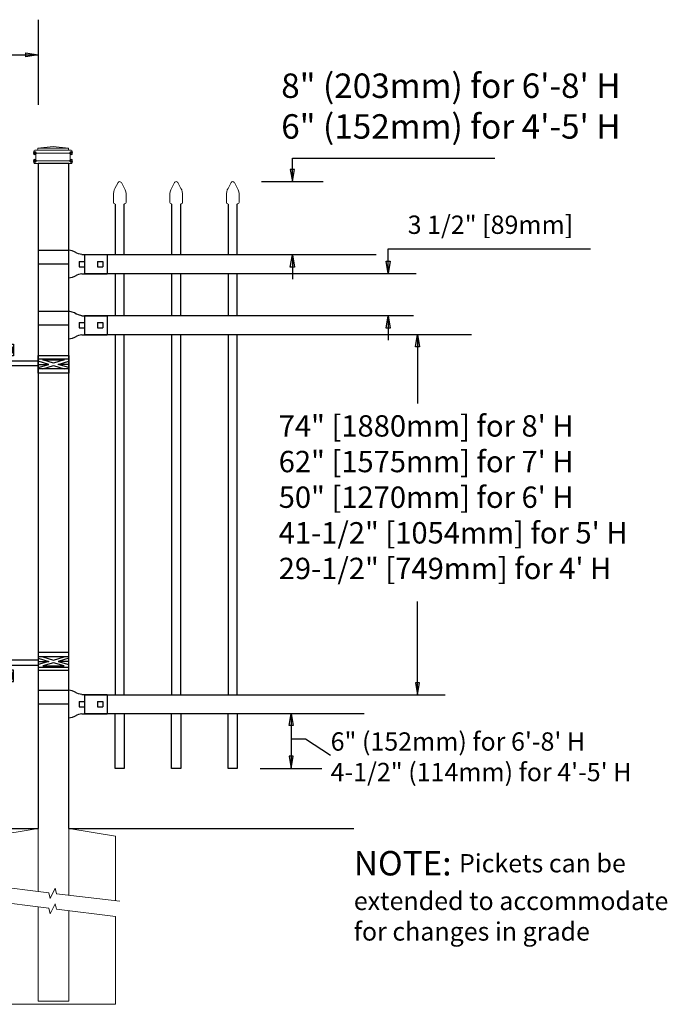
# Model space of a CAD drawing. Units: inches. Extents: x 40 to 595, y 44 to 410.
# Drawn here: x 221 to 274, y 147 to 227 of the extents above; entities that cross this region are included whole.
import ezdxf

# ---------------------------------------------------------------- set-up
doc = ezdxf.new("R2010")
doc.units = ezdxf.units.IN
doc.header["$MEASUREMENT"] = 0
for name, color, linetype in [('3D OBJECT 1', 250, 'Continuous'), ('CONCREATE 1', 250, 'Continuous'), ('DIMENSION 1', 250, 'Continuous'), ('GATE POST 1', 250, 'Continuous'), ('Layer 1', 250, 'Continuous'), ('PICKETS 1', 250, 'Continuous'), ('RAILS 1', 250, 'Continuous')]:
    doc.layers.add(name, color=color, linetype=linetype)
doc.styles.get("Standard").update_dxf_attribs({"font": 'Verdana.ttf'})

# ---------------------------------------------------------------- blocks, each defined once
blk = doc.blocks.new('l b l')
for p, q in [((102.908, 1136.709), (103.182, 1136.771)), ((103.182, 1136.771), (103.31, 1136.821)), ((103.182, 1136.771), (103.182, 1136.771)), ((103.31, 1136.821), (103.384, 1136.858)), ((103.409, 1136.873), (103.384, 1136.858)), ((103.409, 1136.873), (103.509, 1136.933)), ((103.514, 1136.935), (103.689, 1137.009)), ((103.69, 1137.009), (103.962, 1137.07)), ((103.963, 1135.926), (106.492, 1135.926)), ((102.908, 1135.143), (103.182, 1135.082)), ((103.182, 1135.082), (103.182, 1135.082)), ((103.182, 1135.082), (103.31, 1135.031)), ((103.31, 1135.031), (103.384, 1134.994)), ((103.409, 1134.979), (103.384, 1134.994)), ((103.409, 1134.979), (103.509, 1134.919)), ((103.514, 1134.917), (103.689, 1134.844)), ((103.69, 1134.843), (103.962, 1134.782))]:
    blk.add_line(p, q)
at = {"layer": 'Layer 1', "color": 250, "lineweight": 25}
for points in [[(102.908, 1136.709), (100.83, 1136.709)], [(100.83, 1136.709), (100.83, 1135.143)], [(106.492, 1137.07), (103.963, 1137.07)], [(106.492, 1137.07), (106.492, 1135.926)], [(101.192, 1136.137), (101.192, 1135.715)], [(101.613, 1136.137), (101.192, 1136.137)], [(101.613, 1136.137), (101.613, 1135.715)], [(102.698, 1136.137), (102.698, 1135.715)], [(102.698, 1136.137), (102.698, 1135.715)], [(103.119, 1136.137), (102.698, 1136.137)], [(103.119, 1136.137), (103.119, 1135.715)], [(103.963, 1134.782), (103.963, 1135.926)], [(102.908, 1135.143), (100.83, 1135.143)], [(101.613, 1135.715), (101.192, 1135.715)], [(103.119, 1135.715), (102.698, 1135.715)]]:
    blk.add_lwpolyline(points, dxfattribs=at)
blk = doc.blocks.new('hing for oxford 3 4')
at = {"layer": '3D OBJECT 1', "color": 250}
for p, q in [((89.126, 1121.519), (90, 1121.256)), ((90, 1121.256), (89.126, 1120.994)), ((89.126, 1121.256), (90, 1121.256)), ((90.39, 1121.357), (89.515, 1121.62)), ((91.265, 1121.62), (90.39, 1121.357)), ((91.656, 1121.519), (90.781, 1121.256)), ((90.781, 1121.256), (91.656, 1120.994)), ((91.656, 1121.256), (90.781, 1121.256)), ((91.656, 1121.358), (94.566, 1121.358)), ((94.566, 1121.359), (94.566, 1120.545)), ((89.515, 1120.893), (90.39, 1121.155)), ((91.265, 1120.893), (89.515, 1120.893)), ((90.39, 1121.155), (91.265, 1120.893)), ((94.205, 1120.952), (91.656, 1120.952)), ((94.205, 1120.545), (94.205, 1120.952)), ((93.781, 1120.225), (94.186, 1120.104)), ((94.186, 1120.104), (93.781, 1119.982)), ((93.781, 1120.104), (94.186, 1120.104)), ((93.84, 1120.338), (94.403, 1120.169)), ((93.84, 1119.869), (94.403, 1120.038)), ((94.967, 1119.869), (93.84, 1119.869)), ((94.403, 1120.169), (94.967, 1120.338)), ((94.403, 1120.038), (94.967, 1119.869)), ((95.031, 1120.226), (94.621, 1120.104)), ((94.621, 1120.104), (95.031, 1120.104)), ((94.621, 1120.104), (95.031, 1119.981))]:
    blk.add_line(p, q, dxfattribs=at)
for points in [[(89.126, 1121.983), (91.656, 1121.983), (91.656, 1120.529), (89.126, 1120.529)], [(89.126, 1121.62), (91.656, 1121.62), (91.656, 1120.796), (89.126, 1120.796)], [(93.656, 1120.545), (95.156, 1120.545), (95.156, 1119.608), (93.656, 1119.608)], [(93.781, 1120.338), (95.031, 1120.338), (95.031, 1119.807), (93.781, 1119.807)]]:
    blk.add_lwpolyline(points, close=True, dxfattribs=at)
blk = doc.blocks.new('concrite base')
at = {"layer": 'Layer 1', "color": 250, "lineweight": 20}
for points in [[(110.074, 265.076), (110.074, 265.076), (113.119, 265.583), (113.119, 265.583)], [(113.119, 265.583), (113.119, 265.583), (113.119, 263.529), (113.119, 261.454)], [(118.194, 265.076), (118.194, 265.076), (115.149, 265.583), (115.149, 265.583)], [(115.149, 261.201), (115.149, 263.381), (115.149, 265.583), (115.149, 265.583)], [(110.074, 261.835), (110.074, 263.525), (110.074, 265.076), (110.074, 265.076)], [(118.194, 265.076), (118.194, 265.076), (118.194, 262.969), (118.194, 260.852)], [(110.074, 254.05), (110.074, 255.79), (110.074, 260.82), (110.074, 260.82)], [(113.119, 260.439), (113.119, 260.439), (113.119, 254.265), (113.119, 254.265)], [(115.149, 254.265), (115.149, 254.265), (115.149, 260.185), (115.149, 260.185)], [(118.194, 259.805), (118.194, 259.805), (118.194, 254.05), (118.194, 254.05)], [(118.194, 254.05), (118.194, 254.05), (110.074, 254.05), (110.074, 254.05)], [(113.119, 254.265), (113.119, 254.265), (115.149, 254.265), (115.149, 254.265)]]:
    blk.add_open_spline(points, degree=3, dxfattribs=at)
for points in [[(109.973, 261.848), (109.973, 261.848), (113.832, 261.365), (113.832, 261.365), (113.832, 261.365), (113.914, 261.003), (113.914, 261.003), (113.914, 261.003), (114.253, 261.664), (114.253, 261.664), (114.253, 261.664), (114.336, 261.302), (114.336, 261.302), (114.336, 261.302), (118.476, 260.82), (118.476, 260.82)], [(109.973, 260.832), (109.973, 260.832), (113.832, 260.35), (113.832, 260.35), (113.832, 260.35), (113.914, 259.988), (113.914, 259.988), (113.914, 259.988), (114.253, 260.649), (114.253, 260.649), (114.253, 260.649), (114.336, 260.287), (114.336, 260.287), (114.336, 260.287), (118.194, 259.805), (118.194, 259.805)]]:
    blk.add_open_spline(points, degree=3, knots=[0, 0, 0, 0, 0.2, 0.2, 0.2, 0.4, 0.4, 0.4, 0.6, 0.6, 0.6, 0.8, 0.8, 0.8, 1, 1, 1, 1], dxfattribs=at)
blk = doc.blocks.new('CAPSSS')
at = {"layer": 'Layer 1', "color": 250, "lineweight": 20}
for points in [[(306.48, 720.4), (306.48, 720.4), (306.82, 721.04), (306.82, 721.04)], [(307.18, 721.04), (307.18, 721.04), (307.52, 720.39), (307.52, 720.39)], [(306.48, 720.4), (306.37, 720.21), (306.29, 719.86), (306.3, 719.65)], [(306.3, 718.84), (306.3, 718.84), (306.3, 719.65), (306.3, 719.65)], [(307.7, 719.65), (307.71, 719.86), (307.63, 720.21), (307.52, 720.4)], [(307.7, 718.84), (307.7, 718.84), (307.7, 719.65), (307.7, 719.65)], [(306.3, 718.84), (306.3, 718.79), (306.34, 718.74), (306.4, 718.74)], [(306.5, 718.64), (306.5, 718.7), (306.45, 718.75), (306.4, 718.75)], [(307.6, 718.74), (307.55, 718.74), (307.5, 718.7), (307.5, 718.66)], [(307.6, 718.74), (307.66, 718.74), (307.7, 718.79), (307.7, 718.85)]]:
    blk.add_open_spline(points, degree=3, dxfattribs=at)
blk.add_open_spline([(307.18, 721.04), (307.13, 721.14), (307.01, 721.18), (306.91, 721.13), (306.88, 721.11), (306.84, 721.08), (306.82, 721.04)], degree=3, knots=[0, 0, 0, 0, 0.5, 0.5, 0.5, 1, 1, 1, 1], dxfattribs=at)
blk = doc.blocks.new('CAPS 1')
at = {"layer": 'PICKETS 1'}
for p, q in [((304.425, 1117.827), (304.42, 1113.683)), ((305.17, 1113.683), (305.175, 1117.836))]:
    blk.add_line(p, q, dxfattribs=at)
at = {"xscale": 0.7461477644878367, "yscale": 0.7461477644878367, "zscale": 0.7461477644878367}
blk.add_blockref('CAPSSS', (75.733, 581.598), dxfattribs=at)

msp = doc.modelspace()

# ---------------------------------------------------------------- linework, layer by layer
for p, q in [((222.083, 227.288), (222.083, 220.31)), ((242.897, 215.955), (259.466, 215.955)), ((240.372, 214.033), (245.422, 214.033)), ((225.881, 208.033), (225.881, 206.515)), ((250.729, 208.521), (267.298, 208.521)), ((225.882, 203.033), (225.882, 201.515)), ((225.877, 172.015), (225.878, 170.496)), ((243.97, 168.408), (246.032, 167.065)), ((240.273, 165.993), (245.323, 165.993))]:
    msp.add_line(p, q)
for points in [[(229.139, 170.496), (229.139, 165.994), (228.389, 165.994), (228.389, 170.496)], [(233.764, 170.496), (233.764, 165.995), (233.014, 165.995), (233.014, 170.496)], [(238.389, 170.496), (238.389, 165.993), (237.639, 165.993), (237.639, 170.496)]]:
    msp.add_lwpolyline(points)
at = {"layer": 'CONCREATE 1', "color": 250}
for p, q in [((124.083, 161.072), (222.083, 161.072)), ((224.613, 161.072), (247.927, 161.072))]:
    msp.add_line(p, q, dxfattribs=at)
at = {"layer": 'DIMENSION 1', "color": 250}
for p, q in [((206.461, 224.417), (222.083, 224.417)), ((221.083, 224.584), (222.083, 224.417)), ((221.083, 224.25), (221.083, 224.584)), ((222.083, 224.417), (221.083, 224.25)), ((242.73, 207.033), (242.897, 208.033)), ((242.897, 208.033), (243.064, 207.033)), ((242.897, 208.033), (242.897, 206.033)), ((250.729, 206.521), (250.729, 208.521)), ((250.729, 206.521), (250.563, 207.521)), ((250.563, 207.521), (250.896, 207.521)), ((250.896, 207.521), (250.729, 206.521)), ((243.064, 207.033), (242.73, 207.033)), ((250.563, 202.04), (250.729, 203.04)), ((250.729, 203.04), (250.896, 202.04)), ((250.729, 203.04), (250.729, 201.04)), ((250.896, 202.04), (250.563, 202.04)), ((242.632, 169.496), (242.798, 170.496)), ((242.798, 170.496), (242.965, 169.496)), ((242.798, 170.496), (242.798, 165.993)), ((242.965, 169.496), (242.632, 169.496)), ((242.798, 168.408), (243.97, 168.408)), ((242.632, 166.993), (242.798, 165.993)), ((242.965, 166.993), (242.632, 166.993)), ((242.798, 165.993), (242.965, 166.993))]:
    msp.add_line(p, q, dxfattribs=at)
at = {"layer": 'DIMENSION 1'}
for p, q in [((242.897, 214.033), (242.897, 215.955)), ((242.73, 215.033), (242.897, 214.033)), ((243.064, 215.033), (242.73, 215.033)), ((242.897, 214.033), (243.064, 215.033)), ((252.968, 200.515), (253.135, 201.515)), ((253.135, 201.515), (253.302, 200.515)), ((253.135, 201.515), (253.135, 195.861)), ((253.302, 200.515), (252.968, 200.515)), ((253.134, 172.008), (253.134, 179.656)), ((252.967, 173.008), (253.134, 172.008)), ((253.3, 173.008), (252.967, 173.008)), ((253.134, 172.008), (253.3, 173.008))]:
    msp.add_line(p, q, dxfattribs=at)
at = {"layer": 'GATE POST 1', "color": 250}
msp.add_lwpolyline([(224.613, 161.072), (224.613, 215.503), (222.083, 215.503), (222.083, 161.072), (222.083, 161.072)], dxfattribs=at)
at = {"layer": 'Layer 1', "color": 250, "lineweight": 20}
for points in [[(223.31, 216.915), (223.31, 216.915), (222.055, 216.758), (222.055, 216.758)], [(223.31, 216.915), (223.31, 216.915), (224.565, 216.758), (224.565, 216.758)], [(221.741, 216.523), (221.741, 216.566), (221.776, 216.601), (221.82, 216.601)], [(221.741, 216.523), (221.741, 216.523), (221.741, 216.444), (221.741, 216.444)], [(221.82, 216.366), (221.776, 216.366), (221.741, 216.401), (221.741, 216.444)], [(221.976, 216.601), (221.976, 216.601), (221.819, 216.601), (221.819, 216.601)], [(224.8, 216.366), (224.8, 216.366), (221.819, 216.366), (221.819, 216.366)], [(221.82, 216.366), (221.863, 216.366), (221.898, 216.331), (221.898, 216.287)], [(221.898, 216.288), (221.898, 216.288), (221.898, 215.817), (221.898, 215.817)], [(224.643, 216.601), (224.643, 216.601), (221.976, 216.601), (221.976, 216.601)], [(222.055, 216.68), (222.055, 216.636), (222.02, 216.601), (221.977, 216.601)], [(224.565, 216.758), (224.565, 216.758), (222.055, 216.758), (222.055, 216.758)], [(222.055, 216.758), (222.055, 216.758), (222.055, 216.68), (222.055, 216.68)], [(224.565, 216.758), (224.565, 216.758), (224.565, 216.68), (224.565, 216.68)], [(224.643, 216.601), (224.6, 216.601), (224.565, 216.636), (224.565, 216.68)], [(224.8, 216.601), (224.8, 216.601), (224.643, 216.601), (224.643, 216.601)], [(224.722, 216.288), (224.722, 216.331), (224.757, 216.366), (224.8, 216.366)], [(224.722, 216.288), (224.722, 216.288), (224.722, 215.817), (224.722, 215.817)], [(224.8, 216.601), (224.844, 216.601), (224.879, 216.566), (224.879, 216.523)], [(224.878, 216.444), (224.878, 216.401), (224.843, 216.366), (224.8, 216.366)], [(224.878, 216.523), (224.878, 216.523), (224.878, 216.444), (224.878, 216.444)], [(221.741, 215.66), (221.741, 215.704), (221.776, 215.738), (221.82, 215.738)], [(221.741, 215.66), (221.741, 215.66), (221.741, 215.582), (221.741, 215.582)], [(221.82, 215.503), (221.776, 215.503), (221.741, 215.538), (221.741, 215.582)], [(224.8, 215.738), (224.8, 215.738), (221.819, 215.738), (221.819, 215.738)], [(224.8, 215.503), (224.8, 215.503), (221.819, 215.503), (221.819, 215.503)], [(221.898, 215.817), (221.898, 215.773), (221.863, 215.738), (221.82, 215.738)], [(224.565, 215.503), (224.565, 215.503), (222.055, 215.503), (222.055, 215.503)], [(224.8, 215.738), (224.757, 215.738), (224.722, 215.774), (224.722, 215.817)], [(224.8, 215.738), (224.844, 215.738), (224.879, 215.703), (224.879, 215.66)], [(224.878, 215.582), (224.878, 215.538), (224.843, 215.503), (224.8, 215.503)], [(224.878, 215.66), (224.878, 215.66), (224.878, 215.582), (224.878, 215.582)]]:
    msp.add_open_spline(points, degree=3, dxfattribs=at)
at = {"layer": 'Layer 1', "color": 250}
for points in [[(221.819, 216.366), (221.819, 216.366), (221.715, 216.366), (221.715, 216.366), (221.715, 216.423), (221.762, 216.47), (221.819, 216.47), (221.877, 216.47), (221.924, 216.423), (221.924, 216.366), (221.924, 216.308), (221.877, 216.261), (221.819, 216.261), (221.762, 216.261), (221.715, 216.308), (221.715, 216.366), (221.715, 216.366), (221.819, 216.366), (221.819, 216.366)], [(224.8, 216.366), (224.8, 216.366), (224.696, 216.366), (224.696, 216.366), (224.696, 216.423), (224.743, 216.47), (224.8, 216.47), (224.858, 216.47), (224.905, 216.423), (224.905, 216.366), (224.905, 216.308), (224.858, 216.261), (224.8, 216.261), (224.743, 216.261), (224.696, 216.308), (224.696, 216.366), (224.696, 216.366), (224.8, 216.366), (224.8, 216.366)], [(221.819, 215.738), (221.819, 215.738), (221.715, 215.738), (221.715, 215.738), (221.715, 215.796), (221.762, 215.843), (221.819, 215.843), (221.877, 215.843), (221.924, 215.796), (221.924, 215.738), (221.924, 215.681), (221.877, 215.634), (221.819, 215.634), (221.762, 215.634), (221.715, 215.681), (221.715, 215.738), (221.715, 215.738), (221.819, 215.738), (221.819, 215.738)], [(224.8, 215.738), (224.8, 215.738), (224.696, 215.738), (224.696, 215.738), (224.696, 215.796), (224.743, 215.843), (224.8, 215.843), (224.858, 215.843), (224.905, 215.796), (224.905, 215.738), (224.905, 215.681), (224.858, 215.634), (224.8, 215.634), (224.743, 215.634), (224.696, 215.681), (224.696, 215.738), (224.696, 215.738), (224.8, 215.738), (224.8, 215.738)]]:
    msp.add_open_spline(points, degree=3, knots=[0, 0, 0, 0, 0.166667, 0.166667, 0.166667, 0.333333, 0.333333, 0.333333, 0.5, 0.5, 0.5, 0.666667, 0.666667, 0.666667, 0.833333, 0.833333, 0.833333, 1, 1, 1, 1], dxfattribs=at)
at = {"layer": 'PICKETS 1'}
for points in [[(228.389, 206.515), (228.389, 203.033)], [(229.139, 203.033), (229.139, 206.515)], [(233.014, 206.515), (233.014, 203.033)], [(233.764, 203.033), (233.764, 206.515)], [(237.639, 206.515), (237.639, 203.033)], [(238.389, 203.033), (238.389, 206.515)], [(228.389, 201.515), (228.389, 172.015)], [(229.139, 172.015), (229.139, 201.515)], [(233.014, 201.515), (233.014, 172.015)], [(233.764, 172.015), (233.764, 201.515)], [(237.639, 201.515), (237.639, 172.015)], [(238.389, 172.015), (238.389, 201.515)]]:
    msp.add_lwpolyline(points, dxfattribs=at)
at = {"layer": 'RAILS 1', "color": 250}
for p, q in [((249.766, 208.033), (225.881, 208.033)), ((225.881, 206.515), (253.03, 206.515)), ((252.811, 203.033), (225.882, 203.033)), ((225.882, 201.515), (257.551, 201.515)), ((225.878, 172.015), (255.407, 172.015)), ((225.878, 170.496), (248.766, 170.496))]:
    msp.add_line(p, q, dxfattribs=at)

# ---------------------------------------------------------------- block references
for p in [(-76.031, -905.65), (-71.406, -905.65), (-66.781, -905.65)]:
    msp.add_blockref('CAPS 1', p)
at = {"xscale": -1}
for name, p in [('l b l', (328.575, -928.652)), ('l b l', (328.576, -933.652)), ('hing for oxford 3 4', (313.739, -946.505)), ('l b l', (328.575, -964.671))]:
    msp.add_blockref(name, p, dxfattribs=at)
at = {"rotation": 180}
msp.add_blockref('hing for oxford 3 4', (313.739, 1320.322), dxfattribs=at)
at = {"xscale": 1.247792889434769, "yscale": 1.247792889434769, "zscale": 1.247792889434769}
msp.add_blockref('concrite base', (80.934, -170.321), dxfattribs=at)

# ---------------------------------------------------------------- texts
at = {"layer": 'DIMENSION 1', "color": 250, "attachment_point": 1}
for s, width, heights, insert, char_height in [('\\A1;8" (203mm) for 6\'-8\' H\\P6" (152mm) for 4\'-5\' H', 50.05853, [8.027], (241.984, 222.884), 2), ('\\A1;3 1/2" [89mm]', 44.07535, [10.378], (252.336, 211.252), 1.5), ('\\A1;6" (152mm) for 6\'-8\' H\\P4-1/2" (114mm) for 4\'-5\' H', 44.07535, [10.378], (246.032, 168.946), 1.5)]:
    msp.add_mtext_dynamic_manual_height_columns(s, width=width, gutter_width=1, heights=heights, dxfattribs=dict(at, insert=insert, char_height=char_height))
at = {"layer": 'DIMENSION 1', "attachment_point": 1}
for s, width, heights, insert, char_height in [('\\A1;\\pxql;74" [1880mm] for 8\' H\\P62" [1575mm] for 7\' H\\P50" [1270mm] for 6\' H\\P41-1/2" [1054mm] for 5\' H\\P29-1/2" [749mm] for 4\' H', 45.26907, [31.993], (241.779, 194.907), 1.75), ('\\A1;NOTE: {\\H0.75x;Pickets can be\\Pextended to accommodate\\Pfor changes in grade}', 64.13205, [16.224], (247.927, 159.23), 2)]:
    msp.add_mtext_dynamic_manual_height_columns(s, width=width, gutter_width=1, heights=heights, dxfattribs=dict(at, insert=insert, char_height=char_height))

doc.saveas('drawing.dxf')
